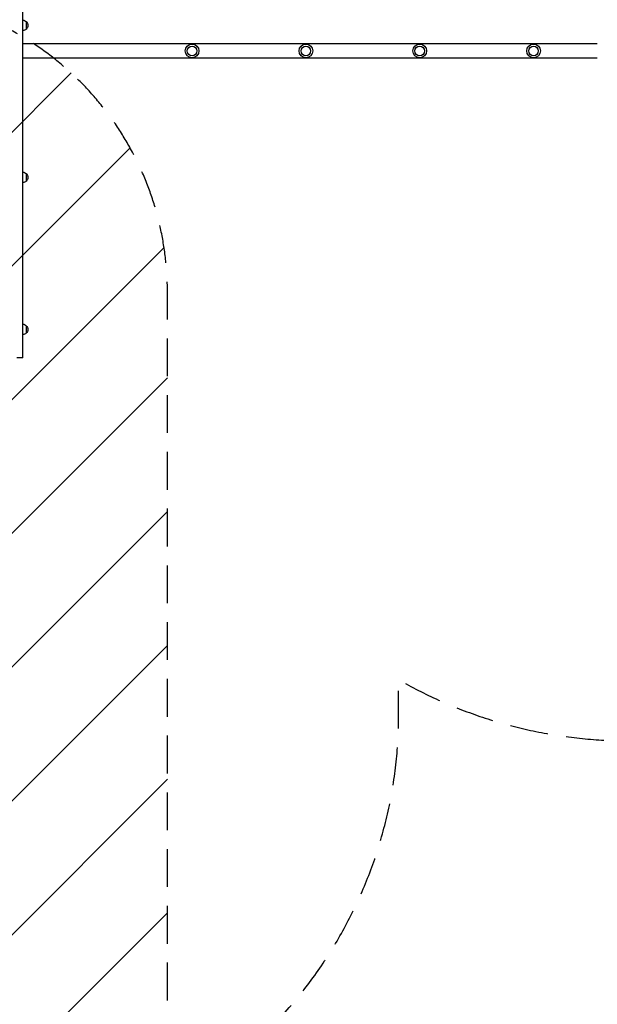
# Model space of a CAD drawing. Units: millimetres. Extents: x -4480 to 2776, y -5148 to 5061.
# Drawn here: x -2042 to -104, y -3201 to 105 of the extents above; entities that cross this region are included whole.
import ezdxf

# ---------------------------------------------------------------- set-up
doc = ezdxf.new("R2010")
doc.units = ezdxf.units.MM
doc.header["$LTSCALE"] = 20
doc.linetypes.add('HIDDEN', pattern=[9.525, 6.35, -3.175])
for name, color, linetype in [('2d', 230, 'Continuous'), ('AS-Free_Space', 31, 'HIDDEN'), ('AS-Free_Space_Hatch', 31, 'Continuous'), ('AS-SafetyZone', 5, 'HIDDEN')]:
    doc.layers.add(name, color=color, linetype=linetype)

msp = doc.modelspace()

# ---------------------------------------------------------------- hatches: boundary and pattern name
at = {"layer": 'AS-Free_Space_Hatch'}
h = msp.add_hatch(dxfattribs=at)
h.set_pattern_fill('ANSI31', color=256, scale=100, angle=180, style=0)
edge = h.paths.add_edge_path()
edge.add_arc((-2546.5, -810.1), 1000, 90, 180)
edge.add_line((-3546.5, -810.1), (-3546.5, -3173.1))
edge.add_arc((-2588, -3190.2), 958.7, 178.9748, 272.4756)
edge.add_arc((-2505.1, -3190.2), 958.7, 267.5244, 361.0252)
edge.add_line((-1546.5, -3173.1), (-1546.5, -810.1))
edge.add_arc((-2546.5, -810.1), 1000, 0, 90)

# ---------------------------------------------------------------- linework, layer by layer
at = {"layer": '2d'}
for p, q in [((-2032.4, -1030.4), (-2032.4, 253.6)), ((-2020.5, 98.4), (-2020.5, 73.4)), ((-104, 24.1), (-2032.4, 24.1)), ((-104, -24.2), (-2032.4, -24.2)), ((-2020.5, -411.9), (-2020.5, -436.9)), ((-2020.5, -922.3), (-2020.5, -947.3)), ((-2032.4, -1030.4), (-2052.4, -1030.4))]:
    msp.add_line(p, q, dxfattribs=at)
for centre, radius in [((-1464, 0), 23), ((-1464, 0), 16), ((-1082, 0), 23), ((-1082, 0), 16), ((-700, 0), 23), ((-700, 0), 16), ((-318, 0), 23), ((-318, 0), 16)]:
    msp.add_circle(centre, radius, dxfattribs=at)
at = {"layer": '2d', "extrusion": (0, 0, -1)}
for centre, start, end in [((2032.7, 86.4), 91.2827, 135.8135), ((2032.7, 85.4), 224.1865, 268.7173), ((2032.1, 85.9), 132.6679, 227.3321), ((2032.7, -423.9), 91.2827, 135.8135), ((2032.1, -424.4), 132.6679, 227.3321), ((2032.7, -424.9), 224.1865, 268.7173), ((2032.7, -934.3), 91.2827, 135.8135), ((2032.1, -934.8), 132.6679, 227.3321), ((2032.7, -935.3), 224.1865, 268.7173)]:
    msp.add_arc(centre, 17, start, end, dxfattribs=at)
at = {"layer": 'AS-Free_Space', "flags": 128}
msp.add_lwpolyline([(-2546.5, 189.9, 0.414214), (-3546.5, -810.1), (-3546.5, -3173.1, 0.432225), (-2546.5, -4148.1, 0.432225), (-1546.5, -3173.1), (-1546.5, -810.1, 0.414214), (-2546.5, 189.9)], format="xyb", close=True, dxfattribs=at)
at = {"layer": 'AS-SafetyZone', "flags": 128}
msp.add_lwpolyline([(-4448.1, -312.4), (-4448.1, -452.6, 0.165799), (-4322.6, -1445.7), (-4322.6, -2228.1, 0.213422), (-3822.6, -3346.1), (-3822.6, -4148.1, 0.414214), (-2822.6, -5148.1), (-2270.6, -5148.1, 0.414214), (-1270.6, -4148.1), (-1270.6, -3346.1, 0.213476), (-770.6, -2227.8), (-770.6, -2110.9, 0.194734), (382.5, -2268, 0.364345), (2179.5, -1400.9, 0.277321), (2666.1, 591.2), (2666.1, 1572.8, 0.090178), (2752.5, 2279.9, 0.258108), (2277.4, 3672.3, 0.169395), (1833.5, 4562.4, 0.195597), (607.5, 5061.1), (157.5, 5061.1, 0.195597), (-1068.5, 4562.4, 0.025587), (-1173.4, 4449.1), (-1856.5, 4449.1, 0.112694), (-2546.5, 4432, 0.569013), (-4432, 2546.5, 0.112694), (-4449.1, 1856.5), (-4449.1, 307.5, 0.100964), (-4448.1, -312.4)], format="xyb", close=True, dxfattribs=at)

doc.saveas('drawing.dxf')
